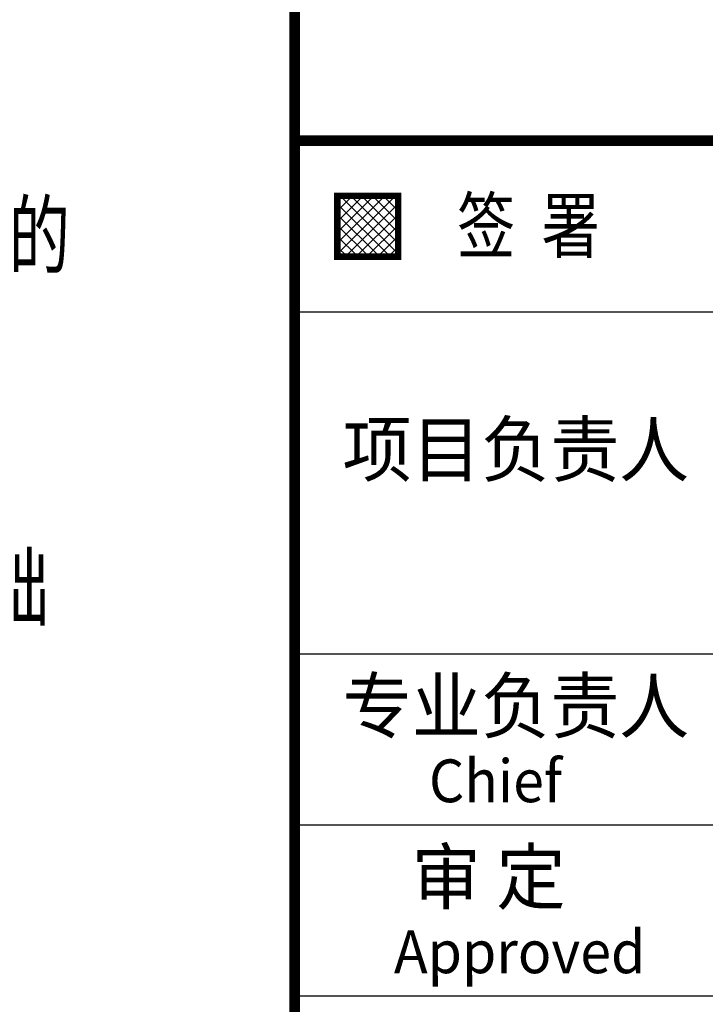
# Model space of a CAD drawing. Units: millimetres. Extents: x 211230 to 729213, y 152869 to 299205.
# Drawn here: x 422928 to 426135, y 182183 to 186790 of the extents above; entities that cross this region are included whole.
import ezdxf

# ---------------------------------------------------------------- set-up
doc = ezdxf.new("R2010")
doc.units = ezdxf.units.MM
doc.header["$LTSCALE"] = 1000
doc.header["$MEASUREMENT"] = 0
doc.layers.add('S-TEXT', color=7, linetype='Continuous')
doc.layers.add('晨光图框', color=142, linetype='Continuous')
doc.styles.add('TSSD_NORM', font='Tssdeng.shx', dxfattribs={"width": 0.7, "bigfont": 'hztxt.shx'})
doc.styles.add('宋体', font='txt', dxfattribs={"width": 0.7})

# ---------------------------------------------------------------- blocks, each defined once
blk = doc.blocks.new('EDCDE')
at = {"layer": '晨光图框', "linetype": 'Continuous'}
for p, q in [((8911250.4, 671155.9), (8911522.5, 671428)), ((8911250.4, 671206.1), (8911472.2, 671428)), ((8911250.4, 671256.4), (8911422, 671428)), ((8911250.4, 671306.7), (8911371.7, 671428)), ((8911250.4, 671357), (8911321.4, 671428)), ((8911250.4, 671407.2), (8911271.1, 671428)), ((8911497.7, 671143.6), (8911250.4, 671390.9)), ((8911534.8, 671156.8), (8911263.6, 671428)), ((8911288.4, 671143.6), (8911534.8, 671390)), ((8911534.8, 671207), (8911313.9, 671428)), ((8911534.8, 671257.3), (8911364.1, 671428)), ((8911534.8, 671307.6), (8911414.4, 671428)), ((8911534.8, 671357.8), (8911464.7, 671428)), ((8911534.8, 671408.1), (8911514.9, 671428)), ((8911447.4, 671143.6), (8911250.4, 671340.6)), ((8911338.7, 671143.6), (8911534.8, 671339.7)), ((8911397.2, 671143.6), (8911250.4, 671290.3)), ((8911388.9, 671143.6), (8911534.8, 671289.4)), ((8911346.9, 671143.6), (8911250.4, 671240.1)), ((8911439.2, 671143.6), (8911534.8, 671239.2)), ((8911296.6, 671143.6), (8911250.4, 671189.8)), ((8911489.5, 671143.6), (8911534.8, 671188.9))]:
    blk.add_line(p, q, dxfattribs=at)
at = {"layer": '晨光图框', "const_width": 30}
blk.add_lwpolyline([(8911250.4, 671428), (8911250.4, 671143.6), (8911534.8, 671143.6), (8911534.8, 671428)], close=True, dxfattribs=at)
blk = doc.blocks.new('SHWUSHWNGAYH')
at = {"layer": '晨光图框', "linetype": 'Continuous'}
for p, q in [((8134570.5, 2065093.4), (8141570.5, 2065093.4)), ((8134570.5, 2063493.4), (8141570.5, 2063493.4)), ((8134570.5, 2062693.4), (8141570.5, 2062693.4)), ((8134570.5, 2061893.4), (8141570.5, 2061893.4))]:
    blk.add_line(p, q, dxfattribs=at)
at = {"layer": '晨光图框', "linetype": 'Continuous', "const_width": 50}
blk.add_lwpolyline([(8134570.5, 2065893.4), (8141570.5, 2065893.4)], dxfattribs=at)
at = {"layer": '晨光图框'}
blk.add_blockref('EDCDE', (-776479.9, 1394207.6), dxfattribs=at)
at = {"layer": '晨光图框', "style": '宋体'}
for s, height, width, p in [('签  署', 250, 0.8, (8135330.4, 2065371.4)), ('项目负责人', 250, 0.95, (8134794.9, 2064324.5)), ('专业负责人', 250, 0.95, (8134794.9, 2063124.5)), ('Chief', 200, 0.95, (8135199.3, 2062798.9)), ('审 定', 250, 0.95, (8135118.2, 2062324.5)), ('Approved', 200, 0.95, (8135035.5, 2061998.9))]:
    blk.add_text(s, height=height, dxfattribs=dict(at, width=width)).set_placement(p)
blk = doc.blocks.new('tuqiana2')
at = {"layer": '晨光图框', "linetype": 'Continuous', "const_width": 50}
blk.add_lwpolyline([(120173.3, 109183), (127173.3, 109183), (127173.3, 69183), (120173.3, 69183)], close=True, dxfattribs=at)
at = {"layer": '晨光图框'}
blk.add_blockref('SHWUSHWNGAYH', (-8014397.2, -1978505.4), dxfattribs=at)

msp = doc.modelspace()

# ---------------------------------------------------------------- block references
msp.add_blockref('tuqiana2', (304040.2, 98835.3))

# ---------------------------------------------------------------- texts
at = {"layer": 'S-TEXT', "color": 7, "style": 'TSSD_NORM', "width": 0.7}
for s, p in [(' 采用非常规起重设备、方法，且单件起吊重量在100kN及以上的', (415094.3, 185630.9)), ('起重量300kN及以上，或搭设总高度200m及以上，或搭设基础', (415177.5, 183982.8))]:
    msp.add_text(s, height=300, dxfattribs=at).set_placement(p)

doc.saveas('drawing.dxf')
